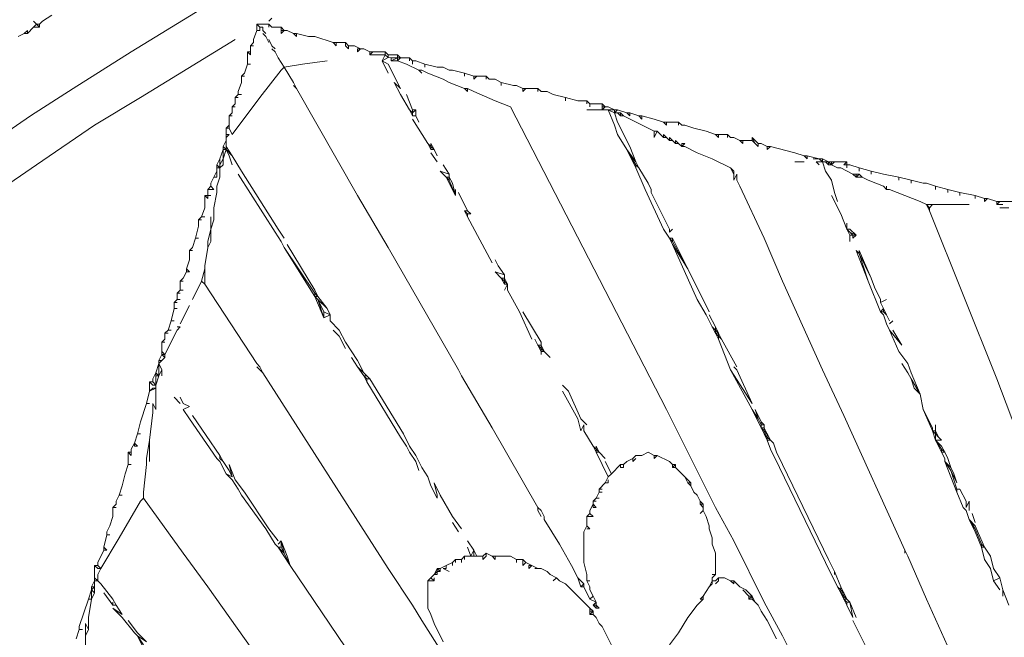
# Model space of a CAD drawing. Units: millimetres. Extents: x 0 to 1188, y 0 to 840.
# Drawn here: x 290 to 330, y 604 to 630 of the extents above; entities that cross this region are included whole.
import ezdxf

# ---------------------------------------------------------------- set-up
doc = ezdxf.new("R2010")
doc.units = ezdxf.units.MM

msp = doc.modelspace()

# ---------------------------------------------------------------- linework, layer by layer
at = {"lineweight": 0}
for p, q in [((294.415, 628.326), (297.29, 630.076)), ((290.54, 629.451), (290.415, 629.576)), ((290.79, 629.576), (290.665, 629.451)), ((290.79, 629.576), (291.165, 629.826)), ((300.165, 629.701), (300.04, 629.576)), ((290.165, 629.201), (290.04, 629.076)), ((290.165, 629.076), (290.415, 629.326)), ((290.165, 629.076), (290.165, 629.201)), ((290.54, 629.451), (290.415, 629.326)), ((290.415, 629.326), (290.665, 629.326)), ((290.665, 629.451), (290.54, 629.451)), ((290.54, 629.451), (290.665, 629.326)), ((290.665, 629.451), (290.665, 629.326)), ((299.54, 629.201), (299.415, 628.826)), ((299.54, 629.201), (299.54, 629.451)), ((299.665, 629.326), (299.54, 629.451)), ((300.04, 629.451), (299.54, 629.451)), ((299.54, 629.201), (299.665, 629.201)), ((299.79, 629.326), (299.665, 629.326)), ((299.665, 629.326), (299.665, 629.201)), ((299.79, 629.201), (299.79, 629.326)), ((299.79, 629.201), (299.915, 629.076)), ((300.04, 629.326), (300.04, 629.451)), ((300.165, 629.326), (300.04, 629.451)), ((300.54, 629.326), (300.165, 629.326)), ((300.54, 629.201), (300.54, 629.326)), ((300.54, 629.326), (300.665, 629.201)), ((300.54, 629.201), (300.54, 629.076)), ((300.54, 629.076), (300.665, 629.201)), ((300.665, 629.201), (300.54, 629.201)), ((300.79, 629.201), (300.665, 629.201)), ((300.79, 629.201), (301.04, 629.076)), ((289.79, 628.951), (290.04, 629.076)), ((290.165, 629.076), (290.04, 629.076)), ((294.79, 626.451), (298.665, 628.826)), ((299.415, 628.701), (299.415, 628.826)), ((299.79, 629.076), (299.915, 628.951)), ((299.915, 628.951), (300.04, 628.701)), ((300.04, 628.826), (300.165, 628.576)), ((301.04, 629.076), (301.165, 628.951)), ((301.04, 629.076), (301.165, 629.076)), ((301.665, 628.951), (301.165, 629.076)), ((301.165, 628.951), (301.165, 629.076)), ((301.665, 628.951), (301.915, 628.951)), ((301.915, 628.951), (302.665, 628.701)), ((294.415, 628.326), (292.04, 626.826)), ((299.29, 628.326), (299.165, 628.326)), ((299.165, 628.326), (299.29, 628.201)), ((299.165, 627.826), (299.165, 628.326)), ((299.415, 628.701), (299.29, 628.576)), ((299.29, 628.326), (299.29, 628.576)), ((299.29, 628.576), (299.415, 628.576)), ((299.29, 628.201), (299.29, 628.326)), ((300.29, 628.451), (300.165, 628.576)), ((300.29, 628.326), (300.165, 628.451)), ((300.415, 628.076), (300.29, 628.326)), ((302.79, 628.576), (302.665, 628.701)), ((302.665, 628.701), (302.79, 628.701)), ((302.79, 628.701), (303.165, 628.701)), ((302.79, 628.576), (302.79, 628.701)), ((303.29, 628.576), (303.165, 628.701)), ((303.165, 628.701), (303.165, 628.576)), ((303.165, 628.576), (303.29, 628.451)), ((303.54, 628.576), (303.29, 628.576)), ((303.29, 628.576), (303.29, 628.451)), ((303.79, 628.451), (303.54, 628.576)), ((303.665, 628.451), (303.79, 628.451)), ((303.79, 628.451), (303.665, 628.326)), ((303.665, 628.326), (303.665, 628.451)), ((303.915, 628.451), (303.79, 628.451)), ((303.915, 628.451), (304.165, 628.326)), ((304.29, 628.326), (304.165, 628.201)), ((304.29, 628.326), (304.165, 628.326)), ((304.165, 628.326), (304.165, 628.201)), ((304.29, 628.326), (304.79, 628.326)), ((304.79, 628.201), (304.79, 628.326)), ((304.915, 628.201), (304.79, 628.326)), ((300.665, 627.701), (300.415, 628.076)), ((302.415, 627.951), (301.415, 627.826)), ((304.165, 628.201), (304.79, 628.201)), ((304.665, 627.951), (304.79, 628.201)), ((304.915, 628.099), (304.665, 627.951)), ((304.665, 627.951), (304.915, 627.826)), ((304.915, 627.451), (304.665, 627.951)), ((304.79, 628.201), (304.915, 628.099)), ((304.915, 628.099), (304.915, 628.201)), ((305.29, 628.201), (304.915, 628.201)), ((305.04, 628.076), (304.915, 628.099)), ((305.04, 627.951), (305.04, 628.076)), ((305.04, 627.951), (305.29, 628.076)), ((305.29, 628.076), (305.04, 628.076)), ((305.29, 627.951), (305.04, 627.951)), ((305.29, 628.201), (305.415, 628.076)), ((305.29, 628.201), (305.29, 628.076)), ((305.29, 628.076), (305.29, 627.951)), ((305.29, 627.951), (305.415, 628.076)), ((305.415, 628.076), (305.29, 628.076)), ((305.665, 627.826), (305.29, 627.951)), ((305.79, 628.076), (305.415, 628.076)), ((305.79, 627.951), (305.79, 628.076)), ((305.79, 628.076), (305.915, 627.951)), ((305.915, 627.951), (305.915, 627.826)), ((306.04, 627.951), (305.915, 627.951)), ((306.04, 627.951), (306.415, 627.826)), ((299.165, 627.826), (299.04, 627.451)), ((299.165, 627.826), (299.29, 627.826)), ((300.54, 627.576), (299.665, 626.451)), ((300.665, 627.701), (300.54, 627.576)), ((300.665, 627.701), (301.415, 627.826)), ((301.04, 627.076), (300.665, 627.701)), ((305.415, 626.826), (304.915, 627.826)), ((306.165, 627.576), (305.665, 627.826)), ((306.29, 627.451), (306.165, 627.576)), ((306.29, 627.576), (306.165, 627.576)), ((306.54, 627.451), (306.29, 627.576)), ((306.415, 627.826), (306.415, 627.701)), ((306.915, 627.701), (306.415, 627.826)), ((306.915, 627.701), (307.165, 627.701)), ((307.415, 627.576), (307.165, 627.701)), ((307.415, 627.576), (307.54, 627.576)), ((308.04, 627.451), (307.54, 627.576)), ((299.04, 627.451), (298.915, 627.326)), ((299.04, 627.326), (298.915, 627.326)), ((298.915, 627.326), (298.915, 627.076)), ((306.54, 627.451), (307.165, 627.201)), ((307.415, 627.076), (307.165, 627.201)), ((308.04, 627.451), (308.04, 627.326)), ((308.415, 627.326), (308.04, 627.451)), ((308.415, 627.201), (308.415, 627.326)), ((308.415, 627.201), (308.54, 627.326)), ((308.54, 627.326), (308.415, 627.326)), ((308.915, 627.326), (308.54, 627.326)), ((309.04, 627.201), (308.915, 627.326)), ((308.915, 627.326), (308.915, 627.201)), ((309.29, 627.201), (309.04, 627.201)), ((309.29, 627.201), (309.54, 627.076)), ((290.29, 625.701), (292.04, 626.826)), ((298.79, 626.701), (298.915, 627.076)), ((298.79, 626.701), (298.79, 626.576)), ((301.165, 626.826), (301.04, 627.076)), ((301.165, 626.826), (301.04, 626.951)), ((301.165, 626.826), (303.665, 622.451)), ((305.165, 627.076), (305.415, 626.826)), ((305.415, 626.576), (305.165, 627.076)), ((308.04, 626.826), (307.415, 627.076)), ((308.165, 626.701), (308.04, 626.826)), ((308.04, 626.826), (308.165, 626.826)), ((308.415, 626.701), (308.165, 626.826)), ((308.165, 626.826), (308.165, 626.701)), ((308.415, 626.701), (309.29, 626.326)), ((310.04, 626.951), (309.54, 627.076)), ((309.54, 627.076), (309.54, 626.951)), ((310.04, 626.951), (310.165, 626.951)), ((310.415, 626.826), (310.165, 626.951)), ((310.415, 626.826), (310.415, 626.701)), ((310.415, 626.701), (310.54, 626.826)), ((310.54, 626.826), (310.415, 626.826)), ((310.54, 626.826), (311.04, 626.826)), ((311.165, 626.701), (311.04, 626.826)), ((311.04, 626.826), (311.04, 626.701)), ((311.165, 626.701), (311.415, 626.701)), ((311.665, 626.576), (311.415, 626.701)), ((294.79, 626.451), (292.915, 625.326)), ((298.54, 624.951), (299.665, 626.451)), ((298.665, 626.451), (298.79, 626.576)), ((298.665, 626.201), (298.665, 626.451)), ((298.665, 626.451), (298.79, 626.451)), ((298.79, 626.576), (298.915, 626.576)), ((305.79, 625.951), (305.415, 626.576)), ((305.915, 625.951), (305.665, 626.576)), ((309.915, 626.076), (309.29, 626.326)), ((311.665, 626.576), (312.165, 626.451)), ((312.165, 626.451), (312.165, 626.326)), ((312.665, 626.326), (312.165, 626.451)), ((313.04, 626.326), (312.665, 626.326)), ((313.04, 626.201), (313.04, 626.326)), ((313.04, 626.326), (313.165, 626.201)), ((298.665, 626.201), (298.54, 626.076)), ((298.665, 626.076), (298.54, 626.076)), ((298.54, 626.076), (298.54, 625.826)), ((305.915, 625.826), (305.79, 625.951)), ((305.79, 625.951), (305.915, 625.701)), ((305.915, 625.951), (306.04, 625.951)), ((306.04, 625.951), (305.915, 625.826)), ((305.915, 625.951), (305.915, 625.826)), ((306.04, 625.701), (306.04, 625.951)), ((309.915, 626.076), (316.29, 613.701)), ((313.665, 625.951), (313.04, 625.951)), ((313.165, 626.076), (313.165, 626.201)), ((313.165, 626.201), (313.665, 626.201)), ((313.79, 626.076), (313.665, 626.201)), ((313.665, 626.201), (313.665, 626.076)), ((313.665, 625.951), (313.665, 626.076)), ((313.79, 626.076), (313.665, 625.951)), ((313.665, 626.076), (313.79, 626.076)), ((313.665, 625.951), (313.915, 625.951)), ((313.79, 626.076), (313.915, 626.076)), ((313.915, 626.076), (314.165, 625.951)), ((313.915, 625.951), (314.165, 625.951)), ((314.165, 625.826), (313.915, 625.951)), ((313.915, 625.951), (314.165, 625.326)), ((314.29, 625.951), (314.165, 625.826)), ((314.165, 625.826), (314.165, 625.951)), ((314.165, 625.951), (314.29, 625.951)), ((314.29, 625.951), (314.665, 625.826)), ((288.29, 624.326), (290.29, 625.701)), ((298.54, 625.826), (298.415, 625.701)), ((298.415, 625.326), (298.415, 625.701)), ((298.54, 625.701), (298.415, 625.701)), ((305.915, 625.826), (305.915, 625.701)), ((305.915, 625.701), (306.04, 625.701)), ((306.54, 624.576), (305.915, 625.576)), ((306.165, 625.451), (306.04, 625.701)), ((314.165, 625.826), (314.29, 625.451)), ((314.165, 625.826), (314.29, 625.826)), ((314.29, 625.826), (314.415, 625.826)), ((314.29, 625.826), (314.415, 625.701)), ((314.415, 625.826), (314.54, 625.701)), ((314.415, 625.701), (314.415, 625.826)), ((314.54, 625.701), (314.415, 625.701)), ((314.54, 625.701), (315.79, 625.076)), ((314.665, 625.826), (314.79, 625.701)), ((314.665, 625.826), (314.79, 625.826)), ((314.79, 625.826), (314.79, 625.701)), ((314.79, 625.826), (315.165, 625.701)), ((315.165, 625.701), (315.29, 625.576)), ((315.165, 625.701), (315.29, 625.701)), ((315.29, 625.701), (315.29, 625.576)), ((315.79, 625.576), (315.29, 625.701)), ((316.165, 625.451), (315.79, 625.576)), ((292.915, 625.326), (290.54, 623.701)), ((298.415, 625.326), (298.29, 625.201)), ((298.29, 624.951), (298.29, 625.201)), ((298.415, 625.201), (298.29, 625.201)), ((298.415, 625.201), (298.415, 625.326)), ((298.54, 624.951), (298.415, 625.201)), ((314.29, 624.951), (314.165, 625.326)), ((314.29, 625.451), (314.79, 624.451)), ((316.165, 625.451), (316.29, 625.326)), ((316.29, 625.451), (316.165, 625.451)), ((316.29, 625.326), (316.29, 625.451)), ((316.29, 625.451), (316.79, 625.451)), ((316.79, 625.451), (316.915, 625.326)), ((316.79, 625.451), (316.79, 625.326)), ((317.04, 625.326), (316.915, 625.326)), ((317.04, 625.326), (317.415, 625.201)), ((317.915, 625.076), (317.415, 625.201)), ((298.29, 624.701), (298.165, 624.451)), ((298.29, 624.951), (298.415, 624.951)), ((298.29, 624.826), (298.415, 624.951)), ((298.29, 624.951), (298.29, 624.826)), ((298.29, 624.826), (298.29, 624.701)), ((298.29, 624.701), (298.29, 624.451)), ((314.665, 624.326), (314.29, 624.951)), ((315.79, 624.826), (315.79, 625.076)), ((315.79, 625.076), (315.915, 625.076)), ((315.79, 624.826), (315.915, 625.076)), ((316.165, 624.826), (315.915, 625.076)), ((316.165, 624.826), (316.165, 624.951)), ((316.165, 624.951), (316.29, 624.826)), ((316.29, 624.826), (316.165, 624.826)), ((316.29, 624.826), (316.415, 624.701)), ((316.415, 624.701), (316.415, 624.826)), ((316.415, 624.826), (316.54, 624.701)), ((316.54, 624.701), (316.415, 624.701)), ((316.54, 624.701), (316.665, 624.576)), ((316.665, 624.576), (316.665, 624.701)), ((316.665, 624.701), (316.79, 624.576)), ((318.29, 624.951), (317.915, 625.076)), ((318.415, 624.826), (318.29, 624.951)), ((318.415, 624.951), (318.29, 624.951)), ((318.415, 624.951), (318.415, 624.826)), ((318.415, 624.951), (318.79, 624.951)), ((318.79, 624.951), (318.915, 624.826)), ((318.79, 624.951), (318.79, 624.826)), ((318.915, 624.826), (319.04, 624.826)), ((319.04, 624.826), (319.29, 624.701)), ((319.415, 624.576), (319.29, 624.701)), ((319.29, 624.701), (319.415, 624.701)), ((319.415, 624.576), (319.415, 624.701)), ((319.79, 624.701), (319.415, 624.701)), ((319.79, 624.701), (319.79, 624.826)), ((319.915, 624.576), (319.79, 624.826)), ((319.79, 624.826), (320.04, 624.576)), ((319.79, 624.701), (319.915, 624.576)), ((298.165, 624.326), (298.04, 623.951)), ((298.165, 624.451), (298.29, 624.326)), ((298.165, 624.326), (298.165, 624.451)), ((298.29, 624.326), (298.165, 623.951)), ((298.165, 624.326), (298.165, 623.951)), ((298.29, 624.326), (298.165, 624.326)), ((298.54, 624.076), (298.29, 624.451)), ((298.29, 624.451), (298.29, 624.326)), ((298.29, 624.326), (298.54, 624.076)), ((298.415, 624.076), (298.29, 624.326)), ((306.54, 624.576), (306.665, 624.451)), ((306.54, 624.576), (306.665, 624.326)), ((306.665, 624.451), (306.665, 624.576)), ((306.79, 624.326), (306.665, 624.576)), ((306.79, 624.326), (306.665, 624.451)), ((306.665, 624.451), (306.665, 624.326)), ((306.665, 624.326), (306.79, 624.326)), ((306.79, 624.326), (306.915, 624.076)), ((314.665, 624.326), (315.04, 623.826)), ((314.665, 624.326), (315.04, 623.576)), ((315.04, 623.701), (314.665, 624.326)), ((315.04, 623.826), (314.79, 624.451)), ((316.79, 624.576), (316.665, 624.576)), ((316.79, 624.576), (316.915, 624.451)), ((316.915, 624.451), (316.915, 624.576)), ((317.04, 624.576), (316.915, 624.451)), ((317.04, 624.576), (316.915, 624.576)), ((317.04, 624.451), (316.915, 624.451)), ((317.04, 624.451), (317.54, 624.201)), ((320.04, 624.451), (319.915, 624.576)), ((320.04, 624.576), (320.165, 624.576)), ((320.04, 624.451), (320.04, 624.576)), ((320.415, 624.451), (320.165, 624.576)), ((320.415, 624.326), (320.415, 624.451)), ((320.415, 624.326), (320.54, 624.451)), ((320.54, 624.451), (320.415, 624.451)), ((320.54, 624.451), (321.54, 624.201)), ((298.04, 623.951), (297.915, 623.701)), ((298.165, 623.951), (298.04, 623.701)), ((298.04, 623.701), (298.04, 623.951)), ((298.165, 623.701), (298.165, 623.951)), ((298.54, 623.701), (298.415, 624.076)), ((298.915, 623.451), (298.54, 624.076)), ((306.915, 623.826), (306.665, 624.201)), ((317.54, 624.201), (318.165, 623.951)), ((318.165, 623.951), (318.915, 623.576)), ((321.54, 624.201), (321.915, 624.076)), ((321.915, 624.076), (322.04, 623.951)), ((321.915, 624.076), (322.04, 624.076)), ((322.04, 623.951), (322.04, 624.076)), ((322.54, 623.951), (322.04, 624.076)), ((322.54, 623.951), (322.29, 623.951)), ((322.665, 623.826), (322.54, 623.951)), ((322.665, 623.951), (322.54, 623.951)), ((322.665, 623.951), (322.665, 623.826)), ((322.665, 623.951), (322.915, 623.826)), ((290.54, 623.701), (287.79, 621.826)), ((297.915, 623.576), (297.915, 623.701)), ((298.04, 623.576), (297.915, 623.701)), ((298.04, 623.576), (297.915, 623.576)), ((297.915, 623.576), (297.915, 623.451)), ((298.04, 623.701), (298.04, 623.576)), ((298.04, 623.576), (298.165, 623.701)), ((298.04, 623.576), (298.04, 623.201)), ((307.415, 623.326), (307.165, 623.701)), ((315.04, 623.826), (315.165, 623.576)), ((315.04, 623.576), (315.04, 623.701)), ((315.165, 623.576), (315.04, 623.701)), ((315.415, 622.701), (315.04, 623.576)), ((315.165, 623.576), (315.54, 622.951)), ((318.915, 623.576), (319.04, 623.451)), ((319.04, 623.326), (318.915, 623.576)), ((321.54, 623.826), (321.915, 623.826)), ((322.54, 623.701), (322.415, 623.826)), ((322.415, 623.826), (322.665, 623.826)), ((322.665, 623.826), (322.79, 623.826)), ((322.665, 623.826), (322.79, 623.451)), ((322.79, 623.826), (322.915, 623.826)), ((322.915, 623.701), (322.79, 623.826)), ((323.04, 623.701), (322.915, 623.826)), ((322.915, 623.826), (322.915, 623.701)), ((322.915, 623.826), (323.04, 623.826)), ((322.915, 623.701), (323.04, 623.701)), ((323.04, 623.701), (323.04, 623.826)), ((323.165, 623.826), (323.04, 623.701)), ((323.04, 623.826), (323.165, 623.826)), ((323.04, 623.701), (323.29, 623.576)), ((323.165, 623.826), (323.665, 623.826)), ((323.29, 623.576), (323.415, 623.576)), ((323.915, 623.326), (323.415, 623.576)), ((323.665, 623.826), (323.54, 623.701)), ((323.665, 623.701), (323.54, 623.701)), ((323.665, 623.826), (323.665, 623.701)), ((323.665, 623.576), (323.665, 623.701)), ((323.79, 623.701), (323.665, 623.701)), ((324.165, 623.576), (323.79, 623.701)), ((324.165, 623.576), (324.165, 623.451)), ((324.665, 623.451), (324.165, 623.576)), ((297.665, 622.951), (297.79, 623.201)), ((297.915, 623.451), (297.79, 623.201)), ((297.79, 623.201), (297.915, 623.201)), ((297.915, 623.201), (297.915, 623.451)), ((297.915, 622.826), (298.04, 623.201)), ((298.79, 623.326), (300.29, 620.951)), ((300.415, 621.076), (298.915, 623.451)), ((307.29, 623.201), (307.04, 623.451)), ((307.415, 623.326), (307.04, 623.451)), ((307.29, 623.201), (307.665, 622.451)), ((307.415, 623.076), (307.29, 623.201)), ((307.415, 623.201), (307.29, 623.201)), ((307.415, 623.201), (307.415, 623.326)), ((307.415, 623.076), (307.415, 623.201)), ((307.54, 622.951), (307.415, 623.201)), ((307.665, 622.451), (307.415, 623.076)), ((319.04, 623.451), (319.04, 623.326)), ((319.04, 623.326), (319.04, 623.076)), ((319.04, 623.076), (319.165, 623.326)), ((319.165, 623.076), (319.165, 623.326)), ((319.165, 623.076), (319.29, 622.826)), ((323.04, 623.076), (322.79, 623.451)), ((323.165, 622.576), (323.04, 623.076)), ((323.915, 623.326), (324.04, 623.201)), ((324.04, 623.326), (323.915, 623.326)), ((324.165, 623.326), (324.04, 623.201)), ((324.04, 623.201), (324.04, 623.326)), ((324.04, 623.326), (324.165, 623.326)), ((324.29, 623.201), (324.04, 623.201)), ((324.165, 623.326), (324.29, 623.201)), ((324.29, 623.201), (324.54, 623.076)), ((324.54, 623.076), (325.165, 622.826)), ((324.665, 623.326), (324.665, 623.451)), ((325.165, 623.326), (324.665, 623.451)), ((325.165, 623.326), (325.79, 623.201)), ((326.29, 623.076), (325.79, 623.201)), ((325.79, 623.201), (325.79, 623.076)), ((326.29, 623.076), (326.29, 622.951)), ((326.79, 622.951), (326.29, 623.076)), ((297.54, 622.701), (297.665, 622.826)), ((297.54, 622.451), (297.54, 622.701)), ((297.54, 622.701), (297.79, 622.701)), ((297.665, 622.826), (297.665, 622.951)), ((297.665, 622.826), (297.79, 622.701)), ((297.915, 622.826), (297.915, 622.576)), ((307.665, 622.451), (307.54, 622.951)), ((307.665, 622.701), (307.665, 622.451)), ((315.415, 622.701), (316.165, 621.076)), ((315.54, 622.951), (315.665, 622.701)), ((315.665, 622.576), (315.665, 622.701)), ((320.29, 620.701), (319.29, 622.826)), ((325.29, 622.701), (325.165, 622.826)), ((325.29, 622.701), (325.29, 622.826)), ((325.415, 622.701), (325.29, 622.701)), ((326.665, 622.201), (325.415, 622.701)), ((326.79, 622.951), (326.915, 622.951)), ((327.29, 622.826), (326.915, 622.951)), ((327.29, 622.701), (327.29, 622.826)), ((327.79, 622.701), (327.29, 622.826)), ((327.79, 622.576), (327.79, 622.701)), ((327.79, 622.701), (328.29, 622.576)), ((297.54, 622.451), (297.415, 622.451)), ((297.415, 622.451), (297.54, 622.326)), ((297.415, 622.451), (297.415, 621.951)), ((297.54, 622.451), (297.665, 622.451)), ((297.54, 622.326), (297.54, 622.451)), ((297.79, 621.951), (297.915, 622.576)), ((304.915, 620.326), (303.665, 622.451)), ((307.79, 622.576), (308.165, 621.826)), ((315.665, 622.576), (316.415, 621.076)), ((323.415, 621.701), (323.04, 622.451)), ((323.29, 622.201), (323.165, 622.576)), ((328.29, 622.451), (328.29, 622.576)), ((328.29, 622.576), (328.915, 622.451)), ((328.915, 622.451), (328.915, 622.326)), ((328.915, 622.451), (329.29, 622.326)), ((329.415, 622.326), (329.29, 622.201)), ((329.29, 622.201), (329.29, 622.326)), ((329.29, 622.326), (329.415, 622.326)), ((329.79, 622.201), (329.415, 622.326)), ((297.29, 621.576), (297.415, 621.951)), ((297.79, 621.451), (297.79, 621.951)), ((326.915, 622.076), (326.665, 622.201)), ((326.915, 622.076), (327.165, 622.076)), ((327.04, 621.826), (326.915, 622.076)), ((326.915, 622.076), (327.04, 621.951)), ((327.04, 621.951), (327.165, 622.076)), ((327.04, 621.951), (327.04, 621.826)), ((327.165, 622.076), (328.665, 622.076)), ((329.915, 622.201), (329.79, 622.076)), ((329.915, 622.201), (329.79, 622.201)), ((329.79, 622.201), (329.79, 622.076)), ((330.04, 622.076), (329.79, 622.076)), ((330.415, 622.201), (329.915, 622.201)), ((330.29, 621.951), (329.915, 621.951)), ((297.29, 621.576), (297.165, 621.451)), ((297.29, 621.576), (297.415, 621.576)), ((297.665, 621.076), (297.665, 621.576)), ((308.165, 621.576), (308.04, 621.826)), ((308.165, 621.826), (308.04, 621.826)), ((308.04, 621.826), (308.165, 621.701)), ((308.165, 621.826), (308.29, 621.701)), ((308.29, 621.701), (308.165, 621.701)), ((308.165, 621.701), (308.165, 621.576)), ((308.165, 621.576), (309.165, 619.701)), ((323.665, 621.076), (323.415, 621.701)), ((327.04, 621.826), (329.79, 614.951)), ((297.165, 621.201), (297.04, 620.701)), ((297.165, 621.451), (297.29, 621.451)), ((297.165, 621.451), (297.165, 621.201)), ((297.665, 621.076), (297.54, 620.576)), ((297.665, 621.076), (297.79, 621.451)), ((297.665, 620.576), (297.665, 621.076)), ((300.415, 621.076), (300.665, 620.701)), ((316.415, 620.701), (316.165, 621.076)), ((316.54, 621.076), (316.415, 620.951)), ((316.415, 621.076), (316.415, 620.951)), ((323.665, 621.326), (323.665, 621.076)), ((323.79, 620.951), (323.665, 621.076)), ((323.665, 621.076), (323.79, 620.826)), ((323.79, 621.076), (323.665, 621.076)), ((323.79, 621.076), (324.04, 620.826)), ((297.04, 620.701), (296.915, 620.326)), ((297.165, 620.701), (297.04, 620.701)), ((300.29, 620.951), (300.54, 620.576)), ((316.415, 620.701), (316.54, 620.701)), ((316.415, 620.701), (316.54, 620.576)), ((316.415, 620.701), (316.54, 620.451)), ((316.54, 620.576), (316.54, 620.701)), ((316.54, 620.701), (317.165, 619.451)), ((320.29, 620.701), (321.04, 618.951)), ((324.04, 620.826), (323.79, 620.951)), ((323.79, 620.951), (323.915, 620.826)), ((323.915, 620.826), (323.79, 620.826)), ((323.79, 620.826), (323.79, 620.576)), ((323.915, 620.826), (323.915, 620.701)), ((323.915, 620.701), (324.04, 620.826)), ((324.04, 620.826), (323.915, 620.826)), ((296.915, 620.326), (296.79, 620.201)), ((297.415, 619.576), (297.54, 620.326)), ((297.54, 620.326), (297.665, 620.576)), ((297.54, 620.326), (297.54, 620.576)), ((300.54, 620.576), (300.665, 620.326)), ((301.915, 618.326), (300.665, 620.326)), ((301.915, 618.451), (300.665, 620.326)), ((301.915, 618.576), (300.79, 620.451)), ((307.79, 615.326), (304.915, 620.326)), ((317.165, 619.451), (316.54, 620.576)), ((317.165, 619.451), (316.54, 620.451)), ((316.54, 620.451), (317.54, 618.201)), ((296.79, 619.826), (296.79, 620.201)), ((296.915, 620.201), (296.79, 620.201)), ((324.165, 620.076), (324.04, 620.201)), ((324.04, 620.201), (324.54, 618.951)), ((324.165, 620.076), (324.165, 620.201)), ((324.165, 620.201), (324.665, 619.076)), ((324.54, 618.951), (324.165, 620.076)), ((324.665, 619.076), (324.165, 620.076)), ((296.665, 619.451), (296.79, 619.826)), ((296.79, 619.326), (296.665, 619.451)), ((296.665, 619.451), (296.665, 619.326)), ((297.415, 619.451), (297.29, 618.951)), ((297.415, 619.451), (297.415, 619.576)), ((297.415, 618.826), (297.415, 619.451)), ((309.29, 619.826), (309.415, 619.576)), ((309.415, 619.576), (309.665, 619.201)), ((318.04, 617.701), (317.165, 619.451)), ((296.54, 619.076), (296.415, 618.951)), ((296.54, 619.076), (296.665, 619.326)), ((296.79, 619.326), (296.665, 619.326)), ((309.29, 619.326), (309.54, 619.076)), ((309.665, 619.201), (309.29, 619.326)), ((309.665, 619.076), (309.54, 619.076)), ((309.54, 619.076), (309.665, 618.951)), ((309.54, 619.076), (309.665, 618.826)), ((309.665, 619.076), (309.665, 619.201)), ((309.665, 618.951), (309.665, 619.076)), ((309.665, 619.076), (309.79, 618.826)), ((324.79, 618.701), (324.665, 619.076)), ((296.415, 618.951), (296.54, 618.951)), ((296.415, 618.576), (296.415, 618.951)), ((297.29, 618.951), (296.915, 618.201)), ((297.29, 618.951), (297.415, 618.826)), ((297.415, 618.826), (299.54, 615.576)), ((309.79, 618.826), (309.665, 618.951)), ((309.665, 618.951), (309.665, 618.826)), ((309.665, 618.826), (309.79, 618.826)), ((309.665, 618.576), (309.79, 618.826)), ((309.79, 618.576), (309.79, 618.826)), ((322.665, 615.326), (321.04, 618.951)), ((324.54, 618.951), (325.04, 617.701)), ((324.79, 618.701), (325.04, 618.201)), ((296.29, 618.451), (296.415, 618.576)), ((296.29, 618.201), (296.29, 618.451)), ((296.29, 618.451), (296.415, 618.451)), ((296.54, 618.576), (296.415, 618.576)), ((301.915, 618.576), (302.04, 618.326)), ((301.915, 618.451), (301.915, 618.326)), ((302.04, 618.326), (301.915, 618.451)), ((302.04, 618.326), (301.915, 618.326)), ((301.915, 618.326), (302.04, 618.201)), ((302.29, 617.451), (301.915, 618.326)), ((302.415, 617.826), (302.04, 618.326)), ((310.29, 617.701), (309.79, 618.576)), ((296.29, 618.201), (296.165, 618.076)), ((296.165, 617.826), (296.165, 618.076)), ((296.29, 618.076), (296.165, 618.076)), ((296.29, 618.201), (296.415, 618.201)), ((296.415, 617.201), (296.79, 617.951)), ((302.415, 617.826), (302.04, 618.201)), ((302.04, 618.201), (302.29, 617.701)), ((302.04, 618.201), (302.29, 617.451)), ((317.915, 617.576), (317.54, 618.201)), ((325.04, 618.201), (325.04, 618.076)), ((325.04, 618.076), (325.29, 618.201)), ((325.165, 617.826), (325.04, 618.076)), ((296.165, 617.826), (296.04, 617.326)), ((296.29, 617.826), (296.165, 617.826)), ((302.29, 617.701), (302.54, 617.576)), ((302.29, 617.451), (302.29, 617.701)), ((302.29, 617.451), (302.54, 617.576)), ((302.415, 617.826), (302.54, 617.576)), ((302.54, 617.326), (302.54, 617.576)), ((310.79, 616.576), (310.29, 617.701)), ((310.415, 617.701), (311.165, 616.451)), ((317.915, 617.576), (318.165, 617.076)), ((318.04, 617.576), (318.29, 617.076)), ((325.04, 617.701), (325.165, 617.826)), ((325.165, 617.576), (325.04, 617.701)), ((325.04, 617.701), (325.165, 617.701)), ((325.29, 617.576), (325.165, 617.826)), ((325.165, 617.826), (325.165, 617.701)), ((325.165, 617.701), (325.29, 617.576)), ((325.165, 617.576), (325.29, 617.201)), ((325.29, 617.576), (325.415, 617.326)), ((295.915, 616.951), (296.04, 617.326)), ((296.04, 617.326), (296.165, 617.326)), ((296.29, 617.076), (296.415, 617.076)), ((296.29, 616.951), (296.415, 617.076)), ((302.915, 616.951), (302.54, 617.326)), ((318.29, 616.951), (318.165, 617.076)), ((318.165, 617.076), (318.29, 616.826)), ((318.415, 616.826), (318.29, 617.076)), ((318.29, 617.076), (318.29, 616.951)), ((325.29, 617.201), (325.415, 616.951)), ((325.415, 617.201), (325.54, 617.326)), ((295.79, 615.951), (296.29, 616.951)), ((295.79, 616.826), (295.915, 616.951)), ((295.79, 616.826), (295.915, 616.826)), ((295.79, 616.576), (295.79, 616.826)), ((296.04, 616.951), (295.915, 616.951)), ((302.915, 616.701), (302.665, 616.951)), ((303.165, 616.451), (302.915, 616.951)), ((303.165, 616.201), (302.915, 616.701)), ((318.29, 616.951), (318.415, 616.826)), ((318.29, 616.951), (318.29, 616.826)), ((318.415, 616.701), (318.29, 616.826)), ((318.29, 616.826), (318.415, 616.576)), ((318.415, 616.826), (318.29, 616.826)), ((318.415, 616.701), (318.415, 616.826)), ((318.54, 616.576), (318.415, 616.826)), ((318.415, 616.576), (318.415, 616.701)), ((318.415, 616.701), (318.54, 616.576)), ((325.415, 616.951), (325.915, 616.326)), ((325.79, 616.076), (325.415, 616.951)), ((325.54, 616.951), (325.915, 616.326)), ((295.79, 616.576), (295.665, 616.451)), ((295.665, 616.451), (295.79, 616.451)), ((295.665, 616.451), (295.665, 616.076)), ((303.165, 616.451), (303.665, 615.701)), ((310.915, 616.576), (311.04, 616.326)), ((311.165, 616.326), (311.04, 616.326)), ((311.04, 616.326), (311.165, 616.201)), ((311.04, 616.326), (311.165, 616.076)), ((311.165, 616.326), (311.165, 616.451)), ((311.165, 616.201), (311.165, 616.326)), ((311.165, 616.326), (311.29, 616.076)), ((318.915, 615.326), (318.415, 616.576)), ((319.165, 615.451), (318.54, 616.576)), ((295.54, 615.701), (295.665, 615.951)), ((295.665, 616.076), (295.79, 615.951)), ((295.665, 616.076), (295.665, 615.951)), ((295.79, 615.826), (295.665, 615.951)), ((295.665, 615.951), (295.79, 615.951)), ((295.665, 615.701), (295.79, 615.826)), ((295.79, 615.951), (295.79, 615.826)), ((303.665, 615.451), (303.415, 615.826)), ((311.29, 616.076), (311.165, 616.201)), ((311.165, 616.201), (311.165, 616.076)), ((311.165, 616.076), (311.29, 616.076)), ((311.165, 616.076), (311.165, 615.951)), ((311.54, 615.826), (311.29, 616.076)), ((326.165, 615.576), (325.79, 616.076)), ((295.54, 615.576), (295.415, 615.201)), ((295.665, 615.701), (295.54, 615.701)), ((295.54, 615.576), (295.665, 615.701)), ((295.54, 615.701), (295.54, 615.576)), ((295.665, 615.326), (295.54, 615.576)), ((295.54, 615.576), (295.54, 615.076)), ((299.54, 615.576), (299.665, 615.451)), ((299.79, 615.201), (299.54, 615.451)), ((299.665, 615.451), (299.79, 615.201)), ((303.915, 615.201), (303.665, 615.701)), ((303.915, 615.076), (303.665, 615.451)), ((303.665, 615.451), (303.915, 615.201)), ((319.04, 615.451), (319.165, 615.326)), ((326.165, 615.201), (325.915, 615.576)), ((326.29, 615.201), (326.165, 615.576)), ((295.29, 614.951), (295.415, 615.201)), ((295.415, 615.076), (295.415, 615.201)), ((295.54, 615.076), (295.415, 615.201)), ((295.54, 615.076), (295.415, 614.701)), ((295.415, 615.076), (295.54, 615.076)), ((295.415, 614.701), (295.415, 615.076)), ((295.665, 615.326), (295.54, 615.076)), ((295.665, 615.076), (295.665, 615.326)), ((299.79, 615.201), (304.915, 607.201)), ((304.04, 615.076), (303.915, 615.201)), ((304.04, 615.076), (303.915, 615.076)), ((303.915, 615.076), (304.04, 614.951)), ((303.915, 615.076), (304.04, 614.826)), ((304.165, 614.951), (304.04, 615.076)), ((307.79, 615.326), (307.915, 615.076)), ((307.915, 615.076), (309.165, 612.951)), ((318.915, 615.326), (319.79, 613.951)), ((318.915, 615.326), (319.79, 613.701)), ((319.165, 615.326), (319.79, 613.951)), ((322.665, 615.326), (323.54, 613.451)), ((326.29, 614.951), (326.165, 615.201)), ((326.29, 615.201), (326.665, 614.326)), ((295.29, 614.826), (295.165, 614.826)), ((295.165, 614.826), (295.29, 614.701)), ((295.165, 614.826), (295.165, 614.451)), ((295.29, 614.951), (295.29, 614.826)), ((295.29, 614.826), (295.415, 614.701)), ((295.415, 614.701), (295.29, 614.701)), ((295.415, 614.576), (295.415, 614.701)), ((304.165, 614.951), (304.04, 614.951)), ((304.04, 614.951), (304.04, 614.826)), ((304.04, 614.826), (305.415, 612.576)), ((304.165, 614.951), (305.54, 612.701)), ((312.29, 614.451), (312.04, 614.701)), ((326.665, 614.326), (326.29, 614.951)), ((326.29, 614.951), (326.415, 614.576)), ((330.79, 612.326), (329.79, 614.951)), ((295.04, 613.951), (295.165, 614.451)), ((295.29, 614.576), (295.165, 614.451)), ((295.165, 614.451), (295.415, 614.576)), ((295.29, 614.576), (295.415, 614.576)), ((295.415, 613.701), (295.415, 614.576)), ((312.665, 613.326), (312.04, 614.451)), ((312.79, 613.326), (312.29, 614.451)), ((326.415, 614.576), (326.665, 614.326)), ((326.665, 614.326), (326.79, 613.701)), ((294.79, 613.201), (295.04, 613.951)), ((295.165, 613.951), (295.04, 613.951)), ((295.415, 613.701), (295.29, 613.951)), ((295.29, 613.951), (295.29, 613.576)), ((296.415, 613.951), (296.165, 614.201)), ((296.415, 614.201), (296.54, 613.951)), ((296.54, 613.951), (296.79, 613.826)), ((296.79, 613.826), (296.54, 613.701)), ((295.29, 613.576), (295.165, 612.451)), ((296.79, 613.326), (296.54, 613.701)), ((298.04, 611.826), (296.915, 613.451)), ((318.29, 609.701), (316.29, 613.701)), ((319.79, 613.701), (320.04, 613.326)), ((320.165, 612.951), (319.79, 613.701)), ((320.165, 613.201), (319.915, 613.701)), ((319.915, 613.701), (320.04, 613.326)), ((326.04, 607.951), (323.54, 613.451)), ((326.79, 613.701), (327.165, 612.951)), ((327.165, 612.826), (326.79, 613.701)), ((294.79, 613.201), (294.665, 612.701)), ((297.915, 611.701), (296.79, 613.326)), ((312.79, 612.826), (312.665, 613.326)), ((312.79, 613.326), (313.04, 613.076)), ((312.915, 613.076), (312.79, 612.826)), ((312.915, 612.826), (312.915, 613.076)), ((320.165, 613.076), (320.04, 613.326)), ((320.29, 613.076), (320.165, 613.201)), ((320.165, 613.201), (320.165, 613.076)), ((320.165, 613.076), (320.29, 613.076)), ((320.165, 613.076), (320.165, 612.951)), ((320.29, 613.076), (320.29, 612.951)), ((327.29, 613.076), (327.29, 612.826)), ((294.54, 612.326), (294.665, 612.701)), ((294.665, 612.701), (294.79, 612.701)), ((305.54, 612.701), (305.79, 612.201)), ((311.04, 609.701), (309.165, 612.951)), ((312.915, 612.826), (313.29, 612.201)), ((320.29, 612.826), (320.165, 612.951)), ((320.165, 612.951), (320.29, 612.701)), ((320.29, 612.951), (320.165, 612.951)), ((320.29, 612.826), (320.29, 612.951)), ((320.29, 612.951), (320.415, 612.701)), ((320.29, 612.701), (320.29, 612.826)), ((320.415, 612.701), (320.29, 612.826)), ((320.29, 612.701), (320.415, 612.701)), ((320.415, 612.576), (320.29, 612.701)), ((320.29, 612.701), (320.415, 612.451)), ((320.54, 612.451), (320.415, 612.701)), ((320.415, 612.701), (320.415, 612.576)), ((327.165, 612.951), (327.165, 612.826)), ((327.29, 612.826), (327.165, 612.826)), ((327.165, 612.826), (327.29, 612.701)), ((327.165, 612.826), (327.29, 612.451)), ((327.29, 612.701), (327.29, 612.826)), ((327.29, 612.826), (327.415, 612.576)), ((327.415, 612.576), (327.29, 612.701)), ((327.29, 612.701), (327.29, 612.451)), ((294.415, 612.076), (294.54, 612.326)), ((294.54, 612.201), (294.54, 612.326)), ((294.665, 612.201), (294.54, 612.326)), ((295.165, 612.451), (295.04, 611.701)), ((295.165, 612.451), (295.165, 611.576)), ((305.665, 612.201), (305.415, 612.576)), ((320.415, 612.576), (320.54, 612.451)), ((320.415, 612.576), (320.415, 612.451)), ((320.415, 612.451), (320.54, 612.451)), ((320.54, 612.076), (320.415, 612.451)), ((320.54, 612.451), (320.665, 612.326)), ((320.665, 612.326), (320.79, 611.951)), ((327.29, 612.451), (327.54, 612.451)), ((327.54, 612.076), (327.29, 612.451)), ((327.29, 612.451), (327.54, 611.951)), ((327.54, 612.201), (327.29, 612.451)), ((327.54, 612.451), (327.415, 612.576)), ((294.415, 611.951), (294.29, 611.951)), ((294.29, 611.951), (294.415, 611.826)), ((294.29, 611.951), (294.29, 611.451)), ((294.415, 611.951), (294.415, 612.076)), ((294.415, 611.951), (294.415, 611.826)), ((294.665, 612.201), (294.54, 612.201)), ((298.04, 611.701), (298.04, 611.826)), ((298.04, 611.826), (298.165, 611.576)), ((305.79, 611.951), (305.665, 612.201)), ((305.79, 612.201), (306.04, 611.826)), ((306.04, 611.576), (305.79, 611.951)), ((306.29, 611.326), (306.04, 611.826)), ((313.29, 612.201), (313.415, 611.951)), ((313.415, 612.076), (313.29, 612.201)), ((313.415, 612.201), (313.54, 611.951)), ((313.415, 612.076), (313.415, 612.201)), ((313.415, 611.951), (313.415, 612.076)), ((313.54, 611.951), (313.415, 612.076)), ((313.415, 611.951), (313.54, 611.951)), ((313.915, 610.951), (313.415, 611.951)), ((313.79, 611.701), (313.54, 611.951)), ((314.915, 611.701), (315.04, 611.826)), ((315.29, 611.826), (315.04, 611.826)), ((315.54, 611.951), (315.29, 611.826)), ((315.79, 611.826), (315.54, 611.951)), ((315.915, 611.826), (315.79, 611.701)), ((315.79, 611.701), (315.79, 611.826)), ((315.915, 611.826), (315.79, 611.826)), ((316.415, 611.576), (315.915, 611.826)), ((320.915, 611.326), (320.54, 612.076)), ((321.04, 611.451), (320.79, 611.951)), ((327.665, 611.951), (327.54, 612.201)), ((327.54, 611.951), (327.54, 612.076)), ((327.665, 611.951), (327.54, 612.076)), ((327.665, 611.951), (327.54, 611.951)), ((327.54, 611.951), (327.665, 611.701)), ((327.79, 611.701), (327.665, 611.951)), ((294.29, 611.451), (294.165, 611.076)), ((294.415, 611.451), (294.29, 611.451)), ((294.915, 610.326), (295.04, 611.451)), ((295.04, 611.701), (295.04, 611.451)), ((297.915, 611.701), (298.04, 611.576)), ((298.165, 611.576), (298.04, 611.701)), ((298.04, 611.576), (298.29, 611.076)), ((298.415, 611.201), (298.165, 611.576)), ((298.54, 610.951), (298.415, 611.451)), ((298.665, 610.826), (298.415, 611.451)), ((306.165, 611.201), (306.04, 611.576)), ((314.04, 611.076), (313.79, 611.576)), ((314.04, 611.076), (314.415, 611.451)), ((314.54, 611.451), (314.415, 611.451)), ((314.415, 611.451), (314.415, 611.326)), ((314.665, 611.576), (314.54, 611.451)), ((314.54, 611.326), (314.54, 611.451)), ((314.665, 611.576), (314.915, 611.701)), ((314.915, 611.576), (314.915, 611.701)), ((315.04, 611.701), (314.915, 611.576)), ((316.54, 611.451), (316.415, 611.576)), ((316.54, 611.451), (316.54, 611.326)), ((316.54, 611.326), (316.665, 611.451)), ((316.665, 611.451), (316.54, 611.451)), ((316.665, 611.451), (316.665, 611.326)), ((321.04, 611.451), (322.915, 607.576)), ((327.665, 611.701), (327.665, 611.576)), ((327.915, 611.201), (327.665, 611.576)), ((327.665, 611.576), (328.165, 610.326)), ((327.915, 611.326), (327.665, 611.576)), ((327.915, 611.326), (327.79, 611.701)), ((294.165, 611.076), (294.04, 610.576)), ((298.29, 611.076), (298.54, 610.951)), ((298.29, 611.076), (298.54, 610.826)), ((298.415, 611.201), (298.54, 610.951)), ((306.29, 611.326), (306.54, 610.951)), ((314.04, 611.076), (313.915, 610.951)), ((314.54, 611.326), (314.415, 611.326)), ((316.54, 611.326), (316.665, 611.326)), ((317.04, 610.951), (316.665, 611.326)), ((322.79, 607.451), (320.915, 611.326)), ((328.04, 611.076), (327.915, 611.326)), ((327.915, 611.201), (328.165, 610.701)), ((327.915, 611.201), (328.165, 610.451)), ((328.04, 611.076), (328.165, 610.701)), ((298.54, 610.826), (298.79, 610.451)), ((298.665, 610.826), (299.04, 610.326)), ((306.665, 610.576), (306.54, 610.951)), ((306.79, 610.701), (307.04, 610.201)), ((306.79, 610.701), (306.915, 610.201)), ((313.54, 610.451), (313.79, 610.701)), ((313.79, 610.701), (313.915, 610.951)), ((313.79, 610.701), (313.915, 610.701)), ((313.915, 610.701), (313.915, 610.826)), ((317.165, 610.701), (317.04, 610.951)), ((317.04, 610.951), (317.29, 610.701)), ((317.29, 610.701), (317.165, 610.701)), ((317.165, 610.701), (317.29, 610.576)), ((317.29, 610.701), (317.29, 610.576)), ((293.79, 609.951), (293.915, 610.201)), ((294.04, 610.576), (293.915, 610.201)), ((294.04, 610.201), (293.915, 610.201)), ((294.915, 610.326), (294.915, 610.076)), ((298.79, 610.451), (298.915, 610.201)), ((299.915, 608.826), (298.915, 610.201)), ((300.04, 608.826), (299.04, 610.326)), ((306.915, 610.076), (306.665, 610.576)), ((306.915, 610.201), (306.915, 610.076)), ((307.54, 609.326), (307.04, 610.201)), ((313.415, 610.076), (313.54, 610.326)), ((313.665, 610.451), (313.54, 610.451)), ((313.54, 610.326), (313.54, 610.451)), ((313.665, 610.326), (313.54, 610.326)), ((317.29, 610.576), (317.415, 610.326)), ((317.54, 610.201), (317.415, 610.326)), ((317.54, 610.201), (317.665, 609.951)), ((328.165, 610.451), (328.29, 610.451)), ((328.165, 610.451), (328.165, 610.326)), ((328.165, 610.326), (328.415, 609.701)), ((328.29, 610.451), (328.54, 609.951)), ((293.79, 609.826), (293.665, 609.701)), ((293.79, 609.951), (293.79, 609.826)), ((294.79, 609.951), (293.915, 608.451)), ((294.79, 609.951), (294.915, 610.076)), ((294.915, 610.076), (296.54, 607.826)), ((313.29, 609.826), (313.165, 609.576)), ((313.415, 610.076), (313.29, 609.951)), ((313.29, 609.826), (313.29, 609.951)), ((313.415, 609.951), (313.29, 609.951)), ((313.29, 609.701), (313.29, 609.826)), ((313.29, 609.826), (313.415, 609.701)), ((313.415, 610.076), (313.54, 610.076)), ((317.665, 609.951), (317.79, 609.826)), ((317.665, 609.826), (317.665, 609.951)), ((317.79, 609.701), (317.665, 609.826)), ((317.79, 609.826), (317.665, 609.826)), ((317.79, 609.826), (317.79, 609.701)), ((328.54, 609.701), (328.54, 609.951)), ((328.54, 609.701), (328.665, 609.951)), ((328.665, 609.951), (328.665, 609.576)), ((293.665, 609.701), (293.79, 609.701)), ((293.665, 609.326), (293.665, 609.701)), ((311.04, 609.576), (311.04, 609.701)), ((311.04, 609.701), (311.165, 609.576)), ((311.04, 609.576), (311.165, 609.326)), ((311.165, 609.576), (311.29, 609.326)), ((313.165, 609.451), (313.04, 609.326)), ((313.165, 609.451), (313.165, 609.576)), ((313.29, 609.326), (313.165, 609.451)), ((313.415, 609.701), (313.29, 609.701)), ((317.665, 609.451), (317.79, 609.576)), ((317.79, 609.576), (317.79, 609.701)), ((317.915, 609.326), (317.79, 609.576)), ((318.29, 609.701), (319.04, 608.326)), ((328.415, 609.701), (328.54, 609.576)), ((328.665, 609.201), (328.54, 609.576)), ((328.915, 609.076), (328.79, 609.451)), ((293.54, 608.951), (293.665, 609.326)), ((307.54, 609.326), (307.915, 608.826)), ((307.79, 608.701), (307.54, 609.076)), ((311.29, 609.326), (311.29, 609.201)), ((311.29, 609.201), (311.915, 608.201)), ((313.04, 608.951), (313.04, 609.326)), ((313.04, 609.326), (313.29, 609.326)), ((317.915, 609.326), (318.04, 608.951)), ((328.915, 608.826), (328.665, 609.201)), ((328.665, 609.201), (328.915, 608.701)), ((328.915, 608.951), (328.665, 609.201)), ((293.54, 608.951), (293.415, 608.701)), ((293.415, 608.701), (293.415, 608.576)), ((300.29, 608.201), (299.915, 608.826)), ((300.04, 608.826), (300.415, 608.326)), ((312.915, 608.701), (313.04, 608.951)), ((312.915, 607.451), (312.915, 608.701)), ((313.04, 608.951), (313.165, 608.826)), ((313.165, 608.826), (313.04, 608.826)), ((318.04, 608.951), (318.04, 608.826)), ((318.165, 608.451), (318.04, 608.826)), ((329.29, 608.076), (328.915, 608.951)), ((329.165, 608.201), (328.915, 608.826)), ((328.915, 608.701), (329.165, 608.076)), ((293.165, 607.201), (293.915, 608.451)), ((293.415, 608.576), (293.29, 608.076)), ((293.54, 608.576), (293.415, 608.576)), ((300.415, 608.076), (300.29, 608.201)), ((300.415, 608.201), (300.54, 608.326)), ((300.79, 607.701), (300.54, 608.326)), ((300.54, 608.326), (300.665, 607.826)), ((300.54, 608.326), (300.54, 608.076)), ((308.165, 608.326), (308.415, 607.951)), ((311.915, 608.201), (312.415, 607.326)), ((318.165, 608.201), (318.165, 608.451)), ((318.29, 607.826), (318.165, 608.201)), ((320.29, 605.826), (319.04, 608.326)), ((329.165, 608.076), (329.165, 608.201)), ((329.165, 608.201), (329.29, 608.076)), ((293.04, 607.451), (293.29, 607.951)), ((293.29, 608.076), (293.415, 607.951)), ((293.29, 607.951), (293.29, 608.076)), ((293.29, 607.951), (293.415, 607.951)), ((296.54, 607.826), (297.54, 606.451)), ((300.415, 608.076), (300.54, 608.076)), ((300.415, 608.076), (300.665, 607.826)), ((300.415, 608.076), (300.915, 607.326)), ((300.54, 608.076), (300.665, 607.826)), ((300.665, 607.826), (300.915, 607.326)), ((308.29, 607.701), (308.165, 608.076)), ((308.29, 607.701), (308.415, 607.951)), ((308.415, 607.951), (308.54, 607.701)), ((308.415, 607.701), (308.415, 607.951)), ((308.79, 607.701), (308.915, 607.826)), ((308.915, 607.701), (308.915, 607.826)), ((308.915, 607.826), (309.165, 607.701)), ((318.29, 606.951), (318.29, 607.826)), ((326.04, 607.826), (326.04, 607.951)), ((326.04, 607.951), (326.165, 607.701)), ((329.165, 608.076), (329.29, 608.076)), ((329.29, 607.576), (329.165, 608.076)), ((329.54, 607.701), (329.29, 608.076)), ((293.04, 607.326), (293.04, 607.451)), ((300.915, 607.326), (300.79, 607.701)), ((307.29, 607.326), (307.54, 607.451)), ((307.54, 607.451), (307.665, 607.576)), ((307.54, 607.326), (307.54, 607.451)), ((307.665, 607.576), (307.665, 607.451)), ((307.915, 607.576), (307.665, 607.576)), ((308.04, 607.701), (307.915, 607.576)), ((307.915, 607.451), (307.915, 607.576)), ((308.04, 607.576), (308.04, 607.701)), ((308.04, 607.701), (308.29, 607.701)), ((308.415, 607.701), (308.29, 607.701)), ((308.54, 607.701), (308.415, 607.701)), ((308.79, 607.701), (308.54, 607.701)), ((308.915, 607.701), (308.79, 607.576)), ((308.79, 607.576), (308.79, 607.701)), ((309.29, 607.576), (309.165, 607.701)), ((309.165, 607.701), (309.29, 607.701)), ((309.29, 607.701), (309.915, 607.701)), ((309.29, 607.576), (309.29, 607.701)), ((310.165, 607.576), (309.915, 607.701)), ((310.165, 607.576), (310.165, 607.451)), ((310.415, 607.576), (310.165, 607.576)), ((310.54, 607.451), (310.415, 607.576)), ((310.415, 607.326), (310.415, 607.576)), ((310.415, 607.326), (310.54, 607.451)), ((310.79, 607.326), (310.54, 607.451)), ((312.915, 607.451), (313.04, 606.951)), ((323.29, 606.451), (322.79, 607.451)), ((322.915, 607.576), (323.165, 607.076)), ((326.915, 605.951), (326.165, 607.701)), ((329.54, 607.201), (329.29, 607.576)), ((329.54, 607.701), (329.665, 607.201)), ((292.915, 606.826), (292.915, 607.326)), ((293.04, 607.326), (292.915, 607.326)), ((292.915, 607.326), (293.04, 607.201)), ((293.165, 607.201), (293.04, 607.326)), ((293.04, 606.951), (293.165, 607.201)), ((293.04, 607.201), (293.165, 607.201)), ((300.915, 607.326), (303.79, 603.076)), ((304.915, 607.201), (305.915, 605.701)), ((306.915, 607.201), (306.79, 606.951)), ((306.915, 607.076), (306.79, 606.951)), ((307.04, 607.201), (306.915, 607.201)), ((306.915, 607.201), (307.04, 607.076)), ((306.915, 607.076), (306.915, 607.201)), ((306.915, 606.951), (306.915, 607.076)), ((307.04, 607.076), (306.915, 607.076)), ((307.29, 607.326), (307.04, 607.201)), ((307.04, 607.201), (307.04, 607.076)), ((307.29, 607.201), (307.165, 607.201)), ((307.165, 607.201), (307.415, 607.076)), ((307.29, 607.201), (307.29, 607.326)), ((310.665, 607.201), (310.665, 607.326)), ((310.79, 607.326), (310.665, 607.201)), ((310.79, 607.326), (310.665, 607.326)), ((311.04, 607.201), (310.79, 607.326)), ((310.915, 607.201), (311.04, 607.201)), ((311.165, 607.201), (311.04, 607.201)), ((311.415, 607.076), (311.165, 607.201)), ((311.54, 606.951), (311.415, 607.076)), ((312.665, 606.826), (312.415, 607.326)), ((323.165, 606.951), (323.165, 607.076)), ((323.165, 607.076), (323.415, 606.451)), ((329.665, 606.701), (329.54, 607.201)), ((329.915, 606.826), (329.665, 607.201)), ((292.79, 606.451), (292.915, 606.701)), ((292.915, 606.701), (292.915, 606.826)), ((293.04, 606.701), (292.915, 606.826)), ((292.915, 606.701), (293.04, 606.701)), ((292.915, 606.451), (292.915, 606.701)), ((293.04, 606.951), (293.04, 606.701)), ((293.165, 606.576), (293.04, 606.701)), ((293.165, 606.576), (293.665, 605.951)), ((306.54, 606.701), (306.665, 606.826)), ((306.54, 606.701), (306.54, 605.576)), ((306.54, 606.701), (306.79, 606.701)), ((306.79, 606.951), (306.665, 606.826)), ((306.665, 606.826), (306.79, 606.701)), ((306.915, 606.951), (306.79, 606.951)), ((306.79, 606.701), (306.79, 606.826)), ((311.79, 606.826), (311.54, 606.951)), ((311.79, 606.826), (311.665, 606.701)), ((311.915, 606.701), (311.79, 606.826)), ((312.165, 606.576), (311.915, 606.701)), ((313.165, 605.576), (312.165, 606.576)), ((312.915, 606.576), (312.665, 606.826)), ((312.665, 606.826), (312.79, 606.451)), ((312.79, 606.451), (312.915, 606.576)), ((312.915, 606.576), (312.915, 606.451)), ((313.04, 606.701), (313.04, 606.951)), ((313.165, 606.451), (313.04, 606.701)), ((313.165, 606.701), (313.04, 606.701)), ((318.165, 606.701), (318.04, 606.451)), ((318.04, 606.451), (318.165, 606.576)), ((318.165, 606.951), (318.29, 606.951)), ((318.29, 606.951), (318.165, 606.826)), ((318.165, 606.701), (318.165, 606.826)), ((318.165, 606.576), (318.165, 606.701)), ((318.29, 606.701), (318.165, 606.701)), ((318.415, 606.826), (318.29, 606.701)), ((318.415, 606.701), (318.29, 606.576)), ((318.415, 606.826), (318.665, 606.826)), ((318.415, 606.826), (318.415, 606.701)), ((318.915, 606.701), (318.665, 606.826)), ((319.04, 606.576), (318.915, 606.701)), ((318.915, 606.701), (319.04, 606.701)), ((319.29, 606.451), (319.04, 606.701)), ((319.04, 606.701), (319.04, 606.576)), ((329.665, 606.701), (329.915, 606.826)), ((329.915, 606.326), (329.665, 606.701)), ((329.915, 606.826), (330.04, 606.326)), ((292.79, 606.326), (292.665, 605.951)), ((292.79, 606.451), (292.915, 606.451)), ((292.79, 606.326), (292.915, 606.451)), ((292.79, 606.451), (292.79, 606.326)), ((292.915, 606.201), (292.79, 606.326)), ((292.79, 606.326), (292.79, 605.951)), ((292.915, 606.201), (292.79, 605.951)), ((292.915, 606.451), (292.915, 606.201)), ((293.29, 606.201), (293.665, 605.701)), ((300.665, 602.076), (297.54, 606.451)), ((312.915, 606.451), (312.79, 606.451)), ((312.915, 606.451), (313.165, 605.951)), ((313.165, 606.326), (313.165, 606.451)), ((313.165, 606.326), (313.29, 606.076)), ((318.04, 606.451), (317.79, 606.076)), ((319.54, 606.326), (319.29, 606.451)), ((319.665, 606.076), (319.415, 606.326)), ((319.79, 606.076), (319.54, 606.326)), ((323.415, 606.326), (323.29, 606.451)), ((323.29, 606.451), (323.415, 606.201)), ((323.54, 606.201), (323.415, 606.451)), ((323.415, 606.451), (323.415, 606.326)), ((323.415, 606.326), (323.54, 606.201)), ((323.415, 606.326), (323.415, 606.201)), ((323.415, 606.201), (323.54, 606.201)), ((323.415, 606.201), (323.54, 606.076)), ((323.54, 605.951), (323.415, 606.201)), ((323.665, 605.951), (323.54, 606.201)), ((323.54, 606.201), (323.54, 606.076)), ((330.04, 606.326), (330.29, 605.701)), ((330.04, 606.326), (330.04, 606.076)), ((292.29, 604.826), (292.665, 605.951)), ((292.79, 605.951), (292.665, 605.201)), ((292.79, 605.951), (292.665, 605.951)), ((293.665, 605.951), (293.79, 605.701)), ((293.665, 605.826), (293.665, 605.701)), ((313.165, 605.951), (313.29, 606.076)), ((313.415, 605.826), (313.165, 605.951)), ((313.29, 606.076), (313.415, 605.826)), ((313.29, 605.701), (313.415, 605.826)), ((313.415, 605.701), (313.415, 605.826)), ((317.54, 605.701), (317.79, 605.951)), ((317.665, 605.951), (317.79, 606.076)), ((317.665, 605.951), (317.79, 605.951)), ((317.79, 605.951), (317.79, 606.076)), ((319.79, 606.076), (319.665, 605.951)), ((319.79, 606.076), (319.665, 606.076)), ((319.665, 606.076), (319.665, 605.951)), ((319.665, 605.951), (319.79, 605.951)), ((319.915, 605.826), (319.79, 606.076)), ((319.79, 606.076), (319.79, 605.951)), ((319.915, 605.826), (319.79, 605.951)), ((320.04, 605.701), (319.915, 605.826)), ((321.04, 604.451), (320.29, 605.826)), ((323.54, 606.076), (323.665, 605.951)), ((323.54, 606.076), (323.54, 605.951)), ((323.665, 605.701), (323.54, 605.951)), ((323.665, 605.951), (323.54, 605.951)), ((323.54, 605.951), (323.665, 605.826)), ((323.79, 605.826), (323.665, 605.951)), ((323.79, 605.826), (323.665, 605.826)), ((323.665, 605.826), (323.665, 605.701)), ((323.915, 605.201), (323.79, 605.826)), ((324.04, 605.201), (323.79, 605.826)), ((326.915, 605.951), (328.165, 603.201)), ((293.665, 605.701), (293.79, 605.701)), ((293.665, 605.576), (294.04, 605.326)), ((293.665, 605.576), (294.04, 605.201)), ((293.79, 605.701), (294.04, 605.326)), ((305.915, 605.701), (306.29, 605.076)), ((306.665, 605.326), (306.54, 605.576)), ((313.165, 605.451), (313.165, 605.576)), ((313.165, 605.576), (313.29, 605.451)), ((313.165, 605.451), (313.165, 605.326)), ((313.165, 605.326), (313.29, 605.451)), ((313.29, 605.451), (313.165, 605.451)), ((313.29, 605.701), (313.415, 605.701)), ((313.415, 605.576), (313.29, 605.701)), ((313.29, 605.326), (313.29, 605.451)), ((313.415, 605.701), (313.54, 605.576)), ((313.415, 605.701), (313.415, 605.576)), ((313.54, 605.576), (313.415, 605.576)), ((317.54, 605.701), (317.165, 605.201)), ((320.04, 605.701), (320.165, 605.451)), ((320.165, 605.451), (320.415, 605.076)), ((323.665, 605.701), (323.915, 605.201)), ((292.665, 605.201), (292.665, 604.701)), ((294.04, 605.201), (294.54, 604.576)), ((294.29, 605.076), (294.665, 604.576)), ((307.165, 603.701), (306.29, 605.076)), ((306.665, 605.326), (306.79, 604.951)), ((313.165, 605.326), (313.29, 605.326)), ((313.415, 605.201), (313.29, 605.326)), ((313.54, 604.951), (313.415, 605.201)), ((317.165, 605.201), (316.79, 604.576)), ((320.79, 604.326), (320.415, 605.076)), ((323.915, 605.076), (324.915, 603.076)), ((292.29, 604.701), (292.165, 604.326)), ((292.29, 604.701), (292.29, 604.826)), ((292.29, 604.701), (292.415, 604.701)), ((292.54, 604.951), (292.665, 604.701)), ((292.54, 604.951), (292.54, 604.451)), ((292.54, 604.451), (292.665, 604.701)), ((294.54, 604.576), (294.665, 604.451)), ((295.04, 604.201), (294.665, 604.576)), ((306.79, 604.951), (307.165, 604.201)), ((313.54, 604.951), (313.665, 604.826)), ((314.165, 603.826), (313.665, 604.826)), ((316.79, 604.576), (316.415, 604.076)), ((292.54, 604.451), (292.54, 603.826)), ((295.04, 604.201), (294.665, 604.451)), ((294.665, 604.451), (294.915, 604.076)), ((294.665, 604.451), (294.915, 603.951)), ((321.04, 604.451), (322.915, 600.701))]:
    msp.add_line(p, q, dxfattribs=at)

doc.saveas('drawing.dxf')
